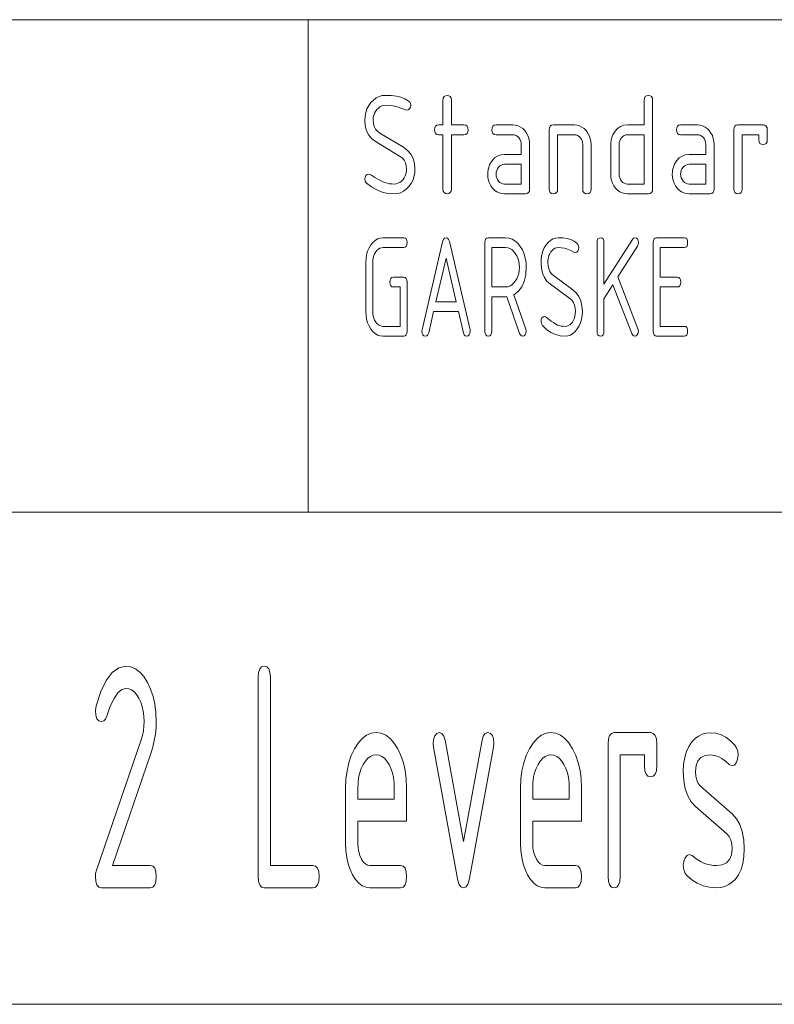
# Paper-space layout 'SHEET-001' of a CAD drawing. Units: millimetres. Extents: x 0 to 297, y 0 to 210.
# Drawn here: x 199 to 214, y 20 to 40 of the extents above; entities that cross this region are included whole.
import ezdxf

# ---------------------------------------------------------------- set-up
doc = ezdxf.new("R2010")
doc.units = ezdxf.units.MM
doc.layers.add('1', color=7, linetype='Continuous')

psp = doc.layouts.new('SHEET-001')

# ---------------------------------------------------------------- linework, layer by layer
at = {"layer": '1', "color": 18, "linetype": 'Continuous', "lineweight": 13}
for p, q in [((107, 40), (287, 40)), ((107, 40), (287, 40)), ((205, 40), (205, 30)), ((206.324, 38.368), (206.38, 38.41)), ((206.38, 38.41), (206.44, 38.439)), ((206.44, 38.439), (206.504, 38.457)), ((206.504, 38.457), (206.572, 38.462)), ((206.572, 38.462), (206.687, 38.458)), ((206.687, 38.458), (206.79, 38.445)), ((206.79, 38.445), (206.882, 38.423)), ((206.882, 38.423), (206.963, 38.393)), ((207.737, 38.362), (207.742, 38.406)), ((207.742, 38.406), (207.758, 38.437)), ((207.758, 38.437), (207.785, 38.456)), ((207.785, 38.456), (207.822, 38.462)), ((207.822, 38.462), (207.859, 38.456)), ((207.859, 38.456), (207.886, 38.437)), ((207.886, 38.437), (207.902, 38.406)), ((207.902, 38.406), (207.907, 38.362)), ((211.827, 38.362), (211.832, 38.406)), ((211.832, 38.406), (211.848, 38.437)), ((211.848, 38.437), (211.875, 38.456)), ((211.875, 38.456), (211.912, 38.462)), ((211.912, 38.462), (211.949, 38.456)), ((211.949, 38.456), (211.976, 38.437)), ((211.976, 38.437), (211.992, 38.406)), ((211.992, 38.406), (211.997, 38.362)), ((206.192, 38.188), (206.227, 38.254)), ((206.227, 38.254), (206.272, 38.316)), ((206.272, 38.316), (206.324, 38.368)), ((206.423, 38.206), (206.392, 38.175)), ((206.456, 38.231), (206.423, 38.206)), ((206.492, 38.248), (206.456, 38.231)), ((206.531, 38.259), (206.492, 38.248)), ((206.572, 38.262), (206.531, 38.259)), ((206.649, 38.259), (206.572, 38.262)), ((206.727, 38.248), (206.649, 38.259)), ((206.805, 38.23), (206.727, 38.248)), ((206.883, 38.205), (206.805, 38.23)), ((206.961, 38.173), (206.883, 38.205)), ((206.963, 38.393), (207.032, 38.353)), ((207.032, 38.353), (207.06, 38.328)), ((207.075, 38.224), (207.056, 38.191)), ((207.06, 38.328), (207.076, 38.297)), ((207.082, 38.262), (207.075, 38.224)), ((207.076, 38.297), (207.082, 38.262)), ((207.737, 37.862), (207.737, 38.362)), ((207.907, 38.362), (207.907, 37.862)), ((211.827, 37.862), (211.827, 38.362)), ((211.997, 38.362), (211.997, 36.562)), ((206.147, 37.962), (206.152, 38.043)), ((206.152, 38.043), (206.167, 38.118)), ((206.167, 38.118), (206.192, 38.188)), ((206.32, 38.011), (206.317, 37.962)), ((206.329, 38.056), (206.32, 38.011)), ((206.344, 38.098), (206.329, 38.056)), ((206.365, 38.138), (206.344, 38.098)), ((206.392, 38.175), (206.365, 38.138)), ((206.997, 38.162), (206.961, 38.173)), ((207.029, 38.17), (206.997, 38.162)), ((207.056, 38.191), (207.029, 38.17)), ((206.156, 37.847), (206.147, 37.962)), ((206.184, 37.745), (206.156, 37.847)), ((206.317, 37.962), (206.322, 37.893)), ((206.322, 37.893), (206.339, 37.832)), ((206.339, 37.832), (206.367, 37.778)), ((207.567, 37.762), (207.572, 37.806)), ((207.572, 37.806), (207.588, 37.837)), ((207.588, 37.837), (207.615, 37.856)), ((207.615, 37.856), (207.652, 37.862)), ((207.652, 37.862), (207.737, 37.862)), ((207.907, 37.862), (208.162, 37.862)), ((208.162, 37.862), (208.199, 37.856)), ((208.199, 37.856), (208.226, 37.837)), ((208.226, 37.837), (208.242, 37.806)), ((208.242, 37.806), (208.247, 37.762)), ((208.732, 37.762), (208.737, 37.806)), ((208.737, 37.806), (208.753, 37.837)), ((208.753, 37.837), (208.78, 37.856)), ((208.78, 37.856), (208.817, 37.862)), ((208.817, 37.862), (209.157, 37.862)), ((209.157, 37.862), (209.212, 37.858)), ((209.212, 37.858), (209.264, 37.844)), ((209.264, 37.844), (209.312, 37.82)), ((209.312, 37.82), (209.357, 37.788)), ((209.897, 37.762), (209.902, 37.806)), ((209.902, 37.806), (209.918, 37.837)), ((209.918, 37.837), (209.945, 37.856)), ((209.945, 37.856), (209.982, 37.862)), ((209.982, 37.862), (210.407, 37.862)), ((210.407, 37.862), (210.462, 37.858)), ((210.462, 37.858), (210.514, 37.844)), ((210.514, 37.844), (210.562, 37.82)), ((210.562, 37.82), (210.607, 37.788)), ((211.286, 37.791), (211.345, 37.831)), ((211.345, 37.831), (211.412, 37.855)), ((211.412, 37.855), (211.487, 37.862)), ((211.487, 37.862), (211.827, 37.862)), ((212.482, 37.762), (212.487, 37.806)), ((212.487, 37.806), (212.503, 37.837)), ((212.503, 37.837), (212.53, 37.856)), ((212.53, 37.856), (212.567, 37.862)), ((212.567, 37.862), (212.907, 37.862)), ((212.907, 37.862), (212.962, 37.858)), ((212.962, 37.858), (213.014, 37.844)), ((213.014, 37.844), (213.062, 37.82)), ((213.062, 37.82), (213.107, 37.788)), ((213.647, 37.762), (213.652, 37.806)), ((213.652, 37.806), (213.668, 37.837)), ((213.668, 37.837), (213.695, 37.856)), ((213.695, 37.856), (213.732, 37.862)), ((213.732, 37.862), (214.242, 37.862)), ((214.242, 37.862), (214.279, 37.856)), ((214.279, 37.856), (214.306, 37.837)), ((214.306, 37.837), (214.322, 37.806)), ((214.322, 37.806), (214.327, 37.762)), ((206.23, 37.656), (206.184, 37.745)), ((206.294, 37.581), (206.23, 37.656)), ((206.367, 37.778), (206.406, 37.733)), ((206.406, 37.733), (206.456, 37.696)), ((206.456, 37.696), (206.934, 37.408)), ((207.572, 37.719), (207.567, 37.762)), ((207.588, 37.687), (207.572, 37.719)), ((207.615, 37.669), (207.588, 37.687)), ((207.652, 37.662), (207.615, 37.669)), ((207.737, 37.662), (207.652, 37.662)), ((207.737, 36.562), (207.737, 37.662)), ((208.162, 37.662), (207.907, 37.662)), ((207.907, 37.662), (207.907, 36.562)), ((208.199, 37.669), (208.162, 37.662)), ((208.226, 37.687), (208.199, 37.669)), ((208.242, 37.719), (208.226, 37.687)), ((208.247, 37.762), (208.242, 37.719)), ((208.737, 37.719), (208.732, 37.762)), ((208.753, 37.687), (208.737, 37.719)), ((208.78, 37.669), (208.753, 37.687)), ((208.817, 37.662), (208.78, 37.669)), ((209.157, 37.662), (208.817, 37.662)), ((209.192, 37.659), (209.157, 37.662)), ((209.223, 37.648), (209.192, 37.659)), ((209.252, 37.63), (209.223, 37.648)), ((209.278, 37.605), (209.252, 37.63)), ((209.299, 37.574), (209.278, 37.605)), ((209.357, 37.788), (209.398, 37.746)), ((209.398, 37.746), (209.433, 37.698)), ((209.433, 37.698), (209.461, 37.645)), ((209.461, 37.645), (209.481, 37.589)), ((209.897, 36.562), (209.897, 37.762)), ((210.407, 37.662), (210.067, 37.662)), ((210.067, 37.662), (210.067, 36.562)), ((210.442, 37.659), (210.407, 37.662)), ((210.473, 37.648), (210.442, 37.659)), ((210.502, 37.63), (210.473, 37.648)), ((210.528, 37.605), (210.502, 37.63)), ((210.549, 37.574), (210.528, 37.605)), ((210.607, 37.788), (210.648, 37.746)), ((210.648, 37.746), (210.683, 37.698)), ((210.683, 37.698), (210.711, 37.645)), ((210.711, 37.645), (210.731, 37.589)), ((211.163, 37.587), (211.176, 37.626)), ((211.176, 37.626), (211.192, 37.664)), ((211.192, 37.664), (211.235, 37.735)), ((211.235, 37.735), (211.286, 37.791)), ((211.366, 37.603), (211.344, 37.573)), ((211.392, 37.629), (211.366, 37.603)), ((211.421, 37.648), (211.392, 37.629)), ((211.453, 37.659), (211.421, 37.648)), ((211.487, 37.662), (211.453, 37.659)), ((211.827, 37.662), (211.487, 37.662)), ((211.827, 36.662), (211.827, 37.662)), ((212.487, 37.719), (212.482, 37.762)), ((212.503, 37.687), (212.487, 37.719)), ((212.53, 37.669), (212.503, 37.687)), ((212.567, 37.662), (212.53, 37.669)), ((212.907, 37.662), (212.567, 37.662)), ((212.942, 37.659), (212.907, 37.662)), ((212.973, 37.648), (212.942, 37.659)), ((213.002, 37.63), (212.973, 37.648)), ((213.028, 37.605), (213.002, 37.63)), ((213.049, 37.574), (213.028, 37.605)), ((213.107, 37.788), (213.148, 37.746)), ((213.148, 37.746), (213.183, 37.698)), ((213.183, 37.698), (213.211, 37.645)), ((213.211, 37.645), (213.231, 37.589)), ((213.647, 36.562), (213.647, 37.762)), ((214.157, 37.662), (213.817, 37.662)), ((213.817, 37.662), (213.817, 36.562)), ((214.157, 37.562), (214.157, 37.662)), ((214.327, 37.762), (214.327, 37.562)), ((206.377, 37.519), (206.294, 37.581)), ((206.855, 37.231), (206.377, 37.519)), ((206.934, 37.408), (207.018, 37.345)), ((209.315, 37.541), (209.299, 37.574)), ((209.324, 37.503), (209.315, 37.541)), ((209.327, 37.462), (209.324, 37.503)), ((209.327, 37.262), (209.327, 37.462)), ((209.481, 37.589), (209.493, 37.528)), ((209.493, 37.528), (209.497, 37.462)), ((209.497, 37.462), (209.497, 36.562)), ((210.565, 37.541), (210.549, 37.574)), ((210.574, 37.503), (210.565, 37.541)), ((210.577, 37.462), (210.574, 37.503)), ((210.577, 36.562), (210.577, 37.462)), ((210.731, 37.589), (210.743, 37.528)), ((210.743, 37.528), (210.747, 37.462)), ((210.747, 37.462), (210.747, 36.562)), ((211.147, 37.462), (211.149, 37.505)), ((211.147, 36.862), (211.147, 37.462)), ((211.149, 37.505), (211.154, 37.547)), ((211.154, 37.547), (211.163, 37.587)), ((211.32, 37.503), (211.317, 37.462)), ((211.317, 37.462), (211.317, 36.862)), ((211.329, 37.539), (211.32, 37.503)), ((211.344, 37.573), (211.329, 37.539)), ((213.065, 37.541), (213.049, 37.574)), ((213.074, 37.503), (213.065, 37.541)), ((213.077, 37.462), (213.074, 37.503)), ((213.077, 37.262), (213.077, 37.462)), ((213.231, 37.589), (213.243, 37.528)), ((213.243, 37.528), (213.247, 37.462)), ((213.247, 37.462), (213.247, 36.562)), ((214.162, 37.519), (214.157, 37.562)), ((214.178, 37.487), (214.162, 37.519)), ((214.205, 37.469), (214.178, 37.487)), ((214.242, 37.462), (214.205, 37.469)), ((214.279, 37.469), (214.242, 37.462)), ((214.306, 37.487), (214.279, 37.469)), ((214.322, 37.519), (214.306, 37.487)), ((214.327, 37.562), (214.322, 37.519)), ((206.906, 37.193), (206.855, 37.231)), ((207.018, 37.345), (207.083, 37.269)), ((207.083, 37.269), (207.13, 37.18)), ((208.786, 37.191), (208.845, 37.231)), ((208.845, 37.231), (208.912, 37.255)), ((208.912, 37.255), (208.987, 37.262)), ((208.987, 37.262), (209.327, 37.262)), ((212.536, 37.191), (212.595, 37.231)), ((212.595, 37.231), (212.662, 37.255)), ((212.662, 37.255), (212.737, 37.262)), ((212.737, 37.262), (213.077, 37.262)), ((206.946, 37.147), (206.906, 37.193)), ((206.974, 37.093), (206.946, 37.147)), ((206.991, 37.032), (206.974, 37.093)), ((206.997, 36.962), (206.991, 37.032)), ((207.13, 37.18), (207.158, 37.078)), ((207.158, 37.078), (207.167, 36.962)), ((208.663, 36.987), (208.676, 37.026)), ((208.676, 37.026), (208.692, 37.064)), ((208.692, 37.064), (208.735, 37.135)), ((208.735, 37.135), (208.786, 37.191)), ((208.866, 37.003), (208.844, 36.973)), ((208.892, 37.029), (208.866, 37.003)), ((208.921, 37.048), (208.892, 37.029)), ((208.953, 37.059), (208.921, 37.048)), ((208.987, 37.062), (208.953, 37.059)), ((209.327, 37.062), (208.987, 37.062)), ((209.327, 36.662), (209.327, 37.062)), ((212.413, 36.987), (212.426, 37.026)), ((212.426, 37.026), (212.442, 37.064)), ((212.442, 37.064), (212.485, 37.135)), ((212.485, 37.135), (212.536, 37.191)), ((212.616, 37.003), (212.594, 36.973)), ((212.642, 37.029), (212.616, 37.003)), ((212.671, 37.048), (212.642, 37.029)), ((212.703, 37.059), (212.671, 37.048)), ((212.737, 37.062), (212.703, 37.059)), ((213.077, 37.062), (212.737, 37.062)), ((213.077, 36.662), (213.077, 37.062)), ((206.147, 36.762), (206.153, 36.8)), ((206.153, 36.8), (206.171, 36.832)), ((206.171, 36.832), (206.199, 36.855)), ((206.199, 36.855), (206.232, 36.862)), ((206.232, 36.862), (206.254, 36.858)), ((206.254, 36.858), (206.281, 36.844)), ((206.281, 36.844), (206.314, 36.822)), ((206.314, 36.822), (206.354, 36.797)), ((206.949, 36.787), (206.97, 36.826)), ((206.97, 36.826), (206.985, 36.869)), ((206.985, 36.869), (206.994, 36.914)), ((206.994, 36.914), (206.997, 36.962)), ((207.147, 36.807), (207.122, 36.736)), ((207.162, 36.882), (207.147, 36.807)), ((207.167, 36.962), (207.162, 36.882)), ((208.647, 36.862), (208.649, 36.905)), ((208.651, 36.797), (208.647, 36.862)), ((208.649, 36.905), (208.654, 36.947)), ((208.654, 36.947), (208.663, 36.987)), ((208.82, 36.903), (208.817, 36.862)), ((208.817, 36.862), (208.82, 36.823)), ((208.829, 36.939), (208.82, 36.903)), ((208.82, 36.823), (208.829, 36.786)), ((208.844, 36.973), (208.829, 36.939)), ((211.151, 36.797), (211.147, 36.862)), ((211.317, 36.862), (211.32, 36.823)), ((211.32, 36.823), (211.329, 36.786)), ((212.397, 36.862), (212.399, 36.905)), ((212.401, 36.797), (212.397, 36.862)), ((212.399, 36.905), (212.404, 36.947)), ((212.404, 36.947), (212.413, 36.987)), ((212.57, 36.903), (212.567, 36.862)), ((212.567, 36.862), (212.57, 36.823)), ((212.579, 36.939), (212.57, 36.903)), ((212.57, 36.823), (212.579, 36.786)), ((212.594, 36.973), (212.579, 36.939)), ((206.156, 36.718), (206.147, 36.762)), ((206.184, 36.681), (206.156, 36.718)), ((206.284, 36.602), (206.184, 36.681)), ((206.39, 36.541), (206.284, 36.602)), ((206.354, 36.797), (206.401, 36.769)), ((206.401, 36.769), (206.455, 36.738)), ((206.455, 36.738), (206.515, 36.705)), ((206.515, 36.705), (206.558, 36.69)), ((206.558, 36.69), (206.602, 36.678)), ((206.602, 36.678), (206.647, 36.669)), ((206.647, 36.669), (206.694, 36.664)), ((206.694, 36.664), (206.742, 36.662)), ((206.742, 36.662), (206.783, 36.666)), ((206.783, 36.666), (206.821, 36.677)), ((206.821, 36.677), (206.857, 36.694)), ((206.857, 36.694), (206.891, 36.719)), ((206.891, 36.719), (206.922, 36.75)), ((206.922, 36.75), (206.949, 36.787)), ((207.042, 36.609), (206.99, 36.557)), ((207.087, 36.671), (207.042, 36.609)), ((207.122, 36.736), (207.087, 36.671)), ((208.663, 36.736), (208.651, 36.797)), ((208.682, 36.679), (208.663, 36.736)), ((208.71, 36.626), (208.682, 36.679)), ((208.745, 36.578), (208.71, 36.626)), ((208.829, 36.786), (208.845, 36.753)), ((208.845, 36.753), (208.867, 36.722)), ((208.867, 36.722), (208.893, 36.696)), ((208.893, 36.696), (208.922, 36.677)), ((208.922, 36.677), (208.953, 36.666)), ((208.953, 36.666), (208.987, 36.662)), ((208.987, 36.662), (209.327, 36.662)), ((211.163, 36.736), (211.151, 36.797)), ((211.182, 36.679), (211.163, 36.736)), ((211.21, 36.626), (211.182, 36.679)), ((211.245, 36.578), (211.21, 36.626)), ((211.329, 36.786), (211.345, 36.753)), ((211.345, 36.753), (211.367, 36.722)), ((211.367, 36.722), (211.393, 36.696)), ((211.393, 36.696), (211.422, 36.677)), ((211.422, 36.677), (211.453, 36.666)), ((211.453, 36.666), (211.487, 36.662)), ((211.487, 36.662), (211.827, 36.662)), ((212.413, 36.736), (212.401, 36.797)), ((212.432, 36.679), (212.413, 36.736)), ((212.46, 36.626), (212.432, 36.679)), ((212.495, 36.578), (212.46, 36.626)), ((212.579, 36.786), (212.595, 36.753)), ((212.595, 36.753), (212.617, 36.722)), ((212.617, 36.722), (212.643, 36.696)), ((212.643, 36.696), (212.672, 36.677)), ((212.672, 36.677), (212.703, 36.666)), ((212.703, 36.666), (212.737, 36.662)), ((212.737, 36.662), (213.077, 36.662)), ((206.502, 36.497), (206.39, 36.541)), ((206.619, 36.471), (206.502, 36.497)), ((206.742, 36.462), (206.619, 36.471)), ((206.81, 36.468), (206.742, 36.462)), ((206.874, 36.486), (206.81, 36.468)), ((206.934, 36.515), (206.874, 36.486)), ((206.99, 36.557), (206.934, 36.515)), ((207.742, 36.519), (207.737, 36.562)), ((207.758, 36.487), (207.742, 36.519)), ((207.785, 36.469), (207.758, 36.487)), ((207.822, 36.462), (207.785, 36.469)), ((207.859, 36.469), (207.822, 36.462)), ((207.886, 36.487), (207.859, 36.469)), ((207.902, 36.519), (207.886, 36.487)), ((207.907, 36.562), (207.902, 36.519)), ((208.786, 36.536), (208.745, 36.578)), ((208.831, 36.504), (208.786, 36.536)), ((208.88, 36.481), (208.831, 36.504)), ((208.932, 36.467), (208.88, 36.481)), ((208.987, 36.462), (208.932, 36.467)), ((209.412, 36.462), (208.987, 36.462)), ((209.449, 36.469), (209.412, 36.462)), ((209.476, 36.487), (209.449, 36.469)), ((209.492, 36.519), (209.476, 36.487)), ((209.497, 36.562), (209.492, 36.519)), ((209.902, 36.519), (209.897, 36.562)), ((209.918, 36.487), (209.902, 36.519)), ((209.945, 36.469), (209.918, 36.487)), ((209.982, 36.462), (209.945, 36.469)), ((210.019, 36.469), (209.982, 36.462)), ((210.046, 36.487), (210.019, 36.469)), ((210.062, 36.519), (210.046, 36.487)), ((210.067, 36.562), (210.062, 36.519)), ((210.582, 36.519), (210.577, 36.562)), ((210.598, 36.487), (210.582, 36.519)), ((210.625, 36.469), (210.598, 36.487)), ((210.662, 36.462), (210.625, 36.469)), ((210.699, 36.469), (210.662, 36.462)), ((210.726, 36.487), (210.699, 36.469)), ((210.742, 36.519), (210.726, 36.487)), ((210.747, 36.562), (210.742, 36.519)), ((211.286, 36.536), (211.245, 36.578)), ((211.331, 36.504), (211.286, 36.536)), ((211.38, 36.481), (211.331, 36.504)), ((211.432, 36.467), (211.38, 36.481)), ((211.487, 36.462), (211.432, 36.467)), ((211.912, 36.462), (211.487, 36.462)), ((211.949, 36.469), (211.912, 36.462)), ((211.976, 36.487), (211.949, 36.469)), ((211.992, 36.519), (211.976, 36.487)), ((211.997, 36.562), (211.992, 36.519)), ((212.536, 36.536), (212.495, 36.578)), ((212.581, 36.504), (212.536, 36.536)), ((212.63, 36.481), (212.581, 36.504)), ((212.681, 36.467), (212.63, 36.481)), ((212.737, 36.462), (212.681, 36.467)), ((213.162, 36.462), (212.737, 36.462)), ((213.199, 36.469), (213.162, 36.462)), ((213.226, 36.487), (213.199, 36.469)), ((213.242, 36.519), (213.226, 36.487)), ((213.247, 36.562), (213.242, 36.519)), ((213.652, 36.519), (213.647, 36.562)), ((213.668, 36.487), (213.652, 36.519)), ((213.695, 36.469), (213.668, 36.487)), ((213.732, 36.462), (213.695, 36.469)), ((213.769, 36.469), (213.732, 36.462)), ((213.796, 36.487), (213.769, 36.469)), ((213.812, 36.519), (213.796, 36.487)), ((213.817, 36.562), (213.812, 36.519)), ((206.234, 35.363), (206.271, 35.424)), ((206.271, 35.424), (206.313, 35.477)), ((206.313, 35.477), (206.36, 35.518)), ((206.36, 35.518), (206.409, 35.547)), ((206.409, 35.547), (206.462, 35.565)), ((206.462, 35.565), (206.519, 35.571)), ((206.519, 35.571), (206.939, 35.571)), ((206.939, 35.571), (206.969, 35.565)), ((206.969, 35.565), (206.991, 35.546)), ((206.991, 35.546), (207.004, 35.515)), ((207.004, 35.427), (206.991, 35.396)), ((207.004, 35.515), (207.009, 35.471)), ((207.009, 35.471), (207.004, 35.427)), ((207.312, 33.703), (207.729, 35.491)), ((207.729, 35.491), (207.745, 35.535)), ((207.745, 35.535), (207.768, 35.562)), ((207.768, 35.562), (207.799, 35.571)), ((207.799, 35.571), (207.829, 35.562)), ((207.829, 35.562), (207.852, 35.536)), ((207.852, 35.536), (207.868, 35.494)), ((207.868, 35.494), (208.286, 33.703)), ((208.589, 35.471), (208.593, 35.515)), ((208.589, 33.671), (208.589, 35.471)), ((208.593, 35.515), (208.606, 35.546)), ((208.606, 35.546), (208.628, 35.565)), ((208.628, 35.565), (208.659, 35.571)), ((208.659, 35.571), (209.009, 35.571)), ((209.009, 35.571), (209.077, 35.564)), ((209.077, 35.564), (209.14, 35.543)), ((209.14, 35.543), (209.2, 35.508)), ((209.2, 35.508), (209.255, 35.458)), ((209.255, 35.458), (209.306, 35.395)), ((209.795, 35.363), (209.832, 35.424)), ((209.832, 35.424), (209.874, 35.477)), ((209.874, 35.477), (209.921, 35.518)), ((209.921, 35.518), (209.97, 35.547)), ((209.97, 35.547), (210.023, 35.565)), ((210.023, 35.565), (210.079, 35.571)), ((210.079, 35.571), (210.173, 35.566)), ((210.173, 35.566), (210.258, 35.553)), ((210.258, 35.553), (210.334, 35.532)), ((210.334, 35.532), (210.401, 35.501)), ((210.401, 35.501), (210.457, 35.462)), ((210.457, 35.462), (210.48, 35.436)), ((210.48, 35.436), (210.494, 35.406)), ((210.494, 35.406), (210.499, 35.371)), ((210.869, 35.471), (210.873, 35.515)), ((210.869, 33.671), (210.869, 35.471)), ((210.873, 35.515), (210.886, 35.546)), ((210.886, 35.546), (210.908, 35.565)), ((210.908, 35.565), (210.939, 35.571)), ((210.939, 35.571), (210.969, 35.565)), ((210.969, 35.565), (210.991, 35.546)), ((210.991, 35.546), (211.004, 35.515)), ((211.004, 35.515), (211.009, 35.471)), ((211.009, 34.63), (211.586, 35.537)), ((211.009, 35.471), (211.009, 34.63)), ((211.69, 35.403), (211.29, 34.774)), ((211.586, 35.537), (211.61, 35.562)), ((211.61, 35.562), (211.639, 35.571)), ((211.639, 35.571), (211.669, 35.565)), ((211.669, 35.565), (211.691, 35.546)), ((211.704, 35.435), (211.69, 35.403)), ((211.691, 35.546), (211.704, 35.515)), ((211.704, 35.515), (211.709, 35.471)), ((211.709, 35.471), (211.704, 35.435)), ((212.009, 35.471), (212.013, 35.515)), ((212.009, 33.671), (212.009, 35.471)), ((212.013, 35.515), (212.026, 35.546)), ((212.026, 35.546), (212.048, 35.565)), ((212.048, 35.565), (212.079, 35.571)), ((212.079, 35.571), (212.639, 35.571)), ((212.639, 35.571), (212.669, 35.565)), ((212.669, 35.565), (212.691, 35.546)), ((212.691, 35.546), (212.704, 35.515)), ((212.704, 35.427), (212.691, 35.396)), ((212.704, 35.515), (212.709, 35.471)), ((212.709, 35.471), (212.704, 35.427)), ((206.173, 35.151), (206.185, 35.227)), ((206.185, 35.227), (206.205, 35.298)), ((206.205, 35.298), (206.234, 35.363)), ((206.331, 35.207), (206.318, 35.164)), ((206.347, 35.246), (206.331, 35.207)), ((206.369, 35.283), (206.347, 35.246)), ((206.395, 35.315), (206.369, 35.283)), ((206.423, 35.339), (206.395, 35.315)), ((206.453, 35.357), (206.423, 35.339)), ((206.485, 35.367), (206.453, 35.357)), ((206.519, 35.371), (206.485, 35.367)), ((206.939, 35.371), (206.519, 35.371)), ((206.969, 35.377), (206.939, 35.371)), ((206.991, 35.396), (206.969, 35.377)), ((208.729, 35.371), (208.729, 34.571)), ((209.009, 35.371), (208.729, 35.371)), ((209.054, 35.366), (209.009, 35.371)), ((209.097, 35.352), (209.054, 35.366)), ((209.137, 35.329), (209.097, 35.352)), ((209.173, 35.296), (209.137, 35.329)), ((209.207, 35.254), (209.173, 35.296)), ((209.236, 35.206), (209.207, 35.254)), ((209.259, 35.154), (209.236, 35.206)), ((209.306, 35.395), (209.35, 35.322)), ((209.35, 35.322), (209.384, 35.244)), ((209.384, 35.244), (209.409, 35.159)), ((209.733, 35.151), (209.745, 35.226)), ((209.745, 35.226), (209.766, 35.297)), ((209.766, 35.297), (209.795, 35.363)), ((209.891, 35.207), (209.879, 35.164)), ((209.908, 35.246), (209.891, 35.207)), ((209.93, 35.283), (209.908, 35.246)), ((209.956, 35.315), (209.93, 35.283)), ((209.984, 35.339), (209.956, 35.315)), ((210.013, 35.357), (209.984, 35.339)), ((210.045, 35.367), (210.013, 35.357)), ((210.079, 35.371), (210.045, 35.367)), ((210.142, 35.367), (210.079, 35.371)), ((210.206, 35.357), (210.142, 35.367)), ((210.27, 35.339), (210.206, 35.357)), ((210.335, 35.314), (210.27, 35.339)), ((210.399, 35.281), (210.335, 35.314)), ((210.429, 35.271), (210.399, 35.281)), ((210.455, 35.278), (210.429, 35.271)), ((210.478, 35.3), (210.455, 35.278)), ((210.493, 35.333), (210.478, 35.3)), ((210.499, 35.371), (210.493, 35.333)), ((212.639, 35.371), (212.149, 35.371)), ((212.149, 35.371), (212.149, 34.771)), ((212.669, 35.377), (212.639, 35.371)), ((212.691, 35.396), (212.669, 35.377)), ((206.169, 35.071), (206.173, 35.151)), ((206.169, 34.071), (206.169, 35.071)), ((206.311, 35.119), (206.309, 35.071)), ((206.309, 35.071), (206.309, 34.071)), ((206.318, 35.164), (206.311, 35.119)), ((207.799, 35.153), (207.593, 34.271)), ((208.005, 34.271), (207.799, 35.153)), ((209.276, 35.097), (209.259, 35.154)), ((209.286, 35.036), (209.276, 35.097)), ((209.289, 34.971), (209.286, 35.036)), ((209.409, 35.159), (209.424, 35.068)), ((209.424, 35.068), (209.429, 34.971)), ((209.729, 35.071), (209.733, 35.151)), ((209.736, 34.956), (209.729, 35.071)), ((209.871, 35.119), (209.869, 35.071)), ((209.869, 35.071), (209.873, 35.001)), ((209.879, 35.164), (209.871, 35.119)), ((209.873, 35.001), (209.887, 34.94)), ((209.259, 34.788), (209.276, 34.845)), ((209.276, 34.845), (209.286, 34.906)), ((209.286, 34.906), (209.289, 34.971)), ((209.419, 34.816), (209.388, 34.683)), ((209.429, 34.971), (209.419, 34.816)), ((209.759, 34.854), (209.736, 34.956)), ((209.797, 34.765), (209.759, 34.854)), ((209.887, 34.94), (209.91, 34.887)), ((209.91, 34.887), (209.942, 34.841)), ((209.942, 34.841), (209.983, 34.804)), ((209.983, 34.804), (210.377, 34.516)), ((206.659, 34.671), (206.663, 34.715)), ((206.663, 34.627), (206.659, 34.671)), ((206.663, 34.715), (206.676, 34.746)), ((206.676, 34.596), (206.663, 34.627)), ((206.676, 34.746), (206.698, 34.765)), ((206.698, 34.765), (206.729, 34.771)), ((206.729, 34.771), (206.939, 34.771)), ((206.939, 34.771), (206.969, 34.765)), ((206.969, 34.765), (206.991, 34.746)), ((206.991, 34.746), (207.004, 34.715)), ((207.004, 34.715), (207.009, 34.671)), ((207.009, 34.671), (207.009, 33.671)), ((209.097, 34.589), (209.137, 34.612)), ((209.137, 34.612), (209.173, 34.645)), ((209.173, 34.645), (209.207, 34.686)), ((209.207, 34.686), (209.236, 34.735)), ((209.236, 34.735), (209.259, 34.788)), ((209.388, 34.683), (209.338, 34.572)), ((209.85, 34.689), (209.797, 34.765)), ((209.919, 34.627), (209.85, 34.689)), ((210.312, 34.339), (209.919, 34.627)), ((211.19, 34.616), (211.009, 34.331)), ((211.576, 33.624), (211.19, 34.616)), ((211.29, 34.774), (211.699, 33.721)), ((212.149, 34.771), (212.499, 34.771)), ((212.499, 34.771), (212.529, 34.765)), ((212.529, 34.765), (212.551, 34.746)), ((212.551, 34.746), (212.564, 34.715)), ((212.564, 34.627), (212.551, 34.596)), ((212.564, 34.715), (212.569, 34.671)), ((212.569, 34.671), (212.564, 34.627)), ((206.698, 34.577), (206.676, 34.596)), ((206.729, 34.571), (206.698, 34.577)), ((206.869, 34.571), (206.729, 34.571)), ((206.869, 33.771), (206.869, 34.571)), ((208.729, 34.571), (209.009, 34.571)), ((209.009, 34.571), (209.054, 34.575)), ((209.054, 34.575), (209.097, 34.589)), ((209.267, 34.482), (209.176, 34.413)), ((209.176, 34.413), (209.42, 33.716)), ((209.338, 34.572), (209.267, 34.482)), ((210.377, 34.516), (210.446, 34.453)), ((210.446, 34.453), (210.5, 34.377)), ((212.499, 34.571), (212.149, 34.571)), ((212.149, 34.571), (212.149, 33.771)), ((212.529, 34.577), (212.499, 34.571)), ((212.551, 34.596), (212.529, 34.577)), ((207.593, 34.271), (208.005, 34.271)), ((209.009, 34.371), (208.729, 34.371)), ((208.729, 34.371), (208.729, 33.671)), ((209.034, 34.372), (209.009, 34.371)), ((209.295, 33.627), (209.034, 34.372)), ((210.354, 34.301), (210.312, 34.339)), ((210.387, 34.255), (210.354, 34.301)), ((210.41, 34.202), (210.387, 34.255)), ((210.424, 34.14), (210.41, 34.202)), ((210.5, 34.377), (210.538, 34.288)), ((210.538, 34.288), (210.561, 34.186)), ((211.009, 34.331), (211.009, 33.671)), ((206.173, 33.99), (206.169, 34.071)), ((206.309, 34.071), (206.311, 34.022)), ((206.311, 34.022), (206.318, 33.976)), ((207.546, 34.071), (207.446, 33.639)), ((208.051, 34.071), (207.546, 34.071)), ((208.152, 33.639), (208.051, 34.071)), ((210.419, 33.977), (210.426, 34.023)), ((210.429, 34.071), (210.424, 34.14)), ((210.426, 34.023), (210.429, 34.071)), ((210.561, 34.186), (210.569, 34.071)), ((210.569, 34.071), (210.565, 33.991)), ((206.185, 33.914), (206.173, 33.99)), ((206.205, 33.844), (206.185, 33.914)), ((206.234, 33.777), (206.205, 33.844)), ((206.318, 33.976), (206.331, 33.934)), ((206.331, 33.934), (206.347, 33.894)), ((206.347, 33.894), (206.369, 33.857)), ((206.369, 33.857), (206.395, 33.826)), ((206.395, 33.826), (206.423, 33.802)), ((206.423, 33.802), (206.453, 33.785)), ((209.729, 33.871), (209.734, 33.909)), ((209.736, 33.826), (209.729, 33.871)), ((209.734, 33.909), (209.749, 33.941)), ((209.76, 33.789), (209.736, 33.826)), ((209.749, 33.941), (209.772, 33.963)), ((209.772, 33.963), (209.799, 33.971)), ((209.799, 33.971), (209.817, 33.966)), ((209.817, 33.966), (209.839, 33.953)), ((209.839, 33.953), (209.866, 33.93)), ((209.866, 33.93), (209.9, 33.905)), ((209.9, 33.905), (209.938, 33.877)), ((209.938, 33.877), (209.982, 33.846)), ((209.982, 33.846), (210.032, 33.813)), ((210.032, 33.813), (210.067, 33.798)), ((210.284, 33.785), (210.314, 33.802)), ((210.314, 33.802), (210.342, 33.827)), ((210.342, 33.827), (210.367, 33.859)), ((210.367, 33.859), (210.389, 33.895)), ((210.389, 33.895), (210.407, 33.935)), ((210.407, 33.935), (210.419, 33.977)), ((210.532, 33.845), (210.503, 33.779)), ((210.552, 33.915), (210.532, 33.845)), ((210.565, 33.991), (210.552, 33.915)), ((206.271, 33.716), (206.234, 33.777)), ((206.313, 33.664), (206.271, 33.716)), ((206.36, 33.623), (206.313, 33.664)), ((206.409, 33.594), (206.36, 33.623)), ((206.453, 33.785), (206.485, 33.774)), ((206.485, 33.774), (206.519, 33.771)), ((206.519, 33.771), (206.869, 33.771)), ((207.004, 33.627), (206.991, 33.596)), ((207.009, 33.671), (207.004, 33.627)), ((207.309, 33.671), (207.312, 33.703)), ((207.313, 33.627), (207.309, 33.671)), ((207.326, 33.596), (207.313, 33.627)), ((207.431, 33.601), (207.409, 33.578)), ((207.446, 33.639), (207.431, 33.601)), ((208.166, 33.601), (208.152, 33.639)), ((208.189, 33.578), (208.166, 33.601)), ((208.284, 33.627), (208.271, 33.596)), ((208.289, 33.671), (208.284, 33.627)), ((208.286, 33.703), (208.289, 33.671)), ((208.593, 33.627), (208.589, 33.671)), ((208.606, 33.596), (208.593, 33.627)), ((208.724, 33.627), (208.711, 33.596)), ((208.729, 33.671), (208.724, 33.627)), ((209.311, 33.596), (209.295, 33.627)), ((209.408, 33.601), (209.385, 33.578)), ((209.423, 33.634), (209.408, 33.601)), ((209.42, 33.716), (209.429, 33.671)), ((209.429, 33.671), (209.423, 33.634)), ((209.842, 33.71), (209.76, 33.789)), ((209.929, 33.649), (209.842, 33.71)), ((210.021, 33.606), (209.929, 33.649)), ((210.118, 33.58), (210.021, 33.606)), ((210.067, 33.798), (210.103, 33.786)), ((210.103, 33.786), (210.141, 33.778)), ((210.141, 33.778), (210.179, 33.773)), ((210.179, 33.773), (210.219, 33.771)), ((210.219, 33.771), (210.253, 33.774)), ((210.253, 33.774), (210.284, 33.785)), ((210.377, 33.624), (210.328, 33.594)), ((210.423, 33.665), (210.377, 33.624)), ((210.466, 33.718), (210.423, 33.665)), ((210.503, 33.779), (210.466, 33.718)), ((210.873, 33.627), (210.869, 33.671)), ((210.886, 33.596), (210.873, 33.627)), ((211.004, 33.627), (210.991, 33.596)), ((211.009, 33.671), (211.004, 33.627)), ((211.592, 33.594), (211.576, 33.624)), ((211.686, 33.601), (211.664, 33.578)), ((211.703, 33.634), (211.686, 33.601)), ((211.699, 33.721), (211.709, 33.671)), ((211.709, 33.671), (211.703, 33.634)), ((212.013, 33.627), (212.009, 33.671)), ((212.026, 33.596), (212.013, 33.627)), ((212.149, 33.771), (212.639, 33.771)), ((212.639, 33.771), (212.669, 33.765)), ((212.669, 33.765), (212.691, 33.746)), ((212.691, 33.746), (212.704, 33.715)), ((212.704, 33.627), (212.691, 33.596)), ((212.704, 33.715), (212.709, 33.671)), ((212.709, 33.671), (212.704, 33.627)), ((206.462, 33.577), (206.409, 33.594)), ((206.519, 33.571), (206.462, 33.577)), ((206.939, 33.571), (206.519, 33.571)), ((206.969, 33.577), (206.939, 33.571)), ((206.991, 33.596), (206.969, 33.577)), ((207.348, 33.577), (207.326, 33.596)), ((207.379, 33.571), (207.348, 33.577)), ((207.409, 33.578), (207.379, 33.571)), ((208.219, 33.571), (208.189, 33.578)), ((208.249, 33.577), (208.219, 33.571)), ((208.271, 33.596), (208.249, 33.577)), ((208.628, 33.577), (208.606, 33.596)), ((208.659, 33.571), (208.628, 33.577)), ((208.689, 33.577), (208.659, 33.571)), ((208.711, 33.596), (208.689, 33.577)), ((209.332, 33.577), (209.311, 33.596)), ((209.359, 33.571), (209.332, 33.577)), ((209.385, 33.578), (209.359, 33.571)), ((210.219, 33.571), (210.118, 33.58)), ((210.275, 33.577), (210.219, 33.571)), ((210.328, 33.594), (210.275, 33.577)), ((210.908, 33.577), (210.886, 33.596)), ((210.939, 33.571), (210.908, 33.577)), ((210.969, 33.577), (210.939, 33.571)), ((210.991, 33.596), (210.969, 33.577)), ((211.613, 33.577), (211.592, 33.594)), ((211.639, 33.571), (211.613, 33.577)), ((211.664, 33.578), (211.639, 33.571)), ((212.048, 33.577), (212.026, 33.596)), ((212.079, 33.571), (212.048, 33.577)), ((212.639, 33.571), (212.079, 33.571)), ((212.669, 33.577), (212.639, 33.571)), ((212.691, 33.596), (212.669, 33.577)), ((155, 30), (287, 30)), ((201.014, 26.739), (201.147, 26.836)), ((201.147, 26.836), (201.292, 26.868)), ((201.292, 26.868), (201.392, 26.855)), ((201.392, 26.855), (201.485, 26.815)), ((201.485, 26.815), (201.573, 26.749)), ((203.989, 26.741), (204.012, 26.812)), ((204.012, 26.812), (204.05, 26.854)), ((204.05, 26.854), (204.105, 26.868)), ((204.105, 26.868), (204.159, 26.854)), ((204.159, 26.854), (204.197, 26.812)), ((204.197, 26.812), (204.221, 26.741)), ((200.892, 26.577), (201.014, 26.739)), ((201.573, 26.749), (201.654, 26.656)), ((201.654, 26.656), (201.729, 26.537)), ((203.981, 26.643), (203.989, 26.741)), ((203.981, 22.593), (203.981, 26.643)), ((204.221, 26.741), (204.228, 26.643)), ((204.228, 26.643), (204.228, 22.818)), ((200.783, 26.351), (200.892, 26.577)), ((201.292, 26.418), (201.209, 26.395)), ((201.352, 26.41), (201.292, 26.418)), ((201.408, 26.386), (201.352, 26.41)), ((201.729, 26.537), (201.794, 26.401)), ((201.794, 26.401), (201.845, 26.253)), ((200.685, 26.06), (200.783, 26.351)), ((201.052, 26.214), (200.976, 26.056)), ((201.129, 26.327), (201.052, 26.214)), ((201.209, 26.395), (201.129, 26.327)), ((201.46, 26.347), (201.408, 26.386)), ((201.509, 26.291), (201.46, 26.347)), ((201.555, 26.22), (201.509, 26.291)), ((201.594, 26.138), (201.555, 26.22)), ((201.845, 26.253), (201.882, 26.094)), ((200.673, 25.968), (200.685, 26.06)), ((200.976, 26.056), (200.904, 25.852)), ((201.624, 26.049), (201.594, 26.138)), ((201.646, 25.954), (201.624, 26.049)), ((201.882, 26.094), (201.904, 25.924)), ((200.681, 25.87), (200.673, 25.968)), ((200.704, 25.799), (200.681, 25.87)), ((200.904, 25.852), (200.877, 25.792)), ((201.659, 25.852), (201.646, 25.954)), ((201.663, 25.743), (201.659, 25.852)), ((201.904, 25.924), (201.911, 25.743)), ((200.743, 25.757), (200.704, 25.799)), ((200.797, 25.743), (200.743, 25.757)), ((200.841, 25.755), (200.797, 25.743)), ((200.877, 25.792), (200.841, 25.755)), ((201.648, 25.555), (201.659, 25.648)), ((201.659, 25.648), (201.663, 25.743)), ((201.906, 25.615), (201.893, 25.486)), ((201.911, 25.743), (201.906, 25.615)), ((201.601, 25.371), (201.629, 25.462)), ((201.629, 25.462), (201.648, 25.555)), ((201.893, 25.486), (201.87, 25.356)), ((206.096, 25.399), (206.184, 25.465)), ((206.184, 25.465), (206.277, 25.505)), ((206.277, 25.505), (206.377, 25.518)), ((206.377, 25.518), (206.478, 25.505)), ((206.478, 25.505), (206.572, 25.466)), ((206.572, 25.466), (206.66, 25.4)), ((206.66, 25.4), (206.741, 25.309)), ((207.545, 25.382), (207.571, 25.453)), ((207.571, 25.453), (207.612, 25.502)), ((207.612, 25.502), (207.66, 25.518)), ((207.66, 25.518), (207.713, 25.501)), ((207.713, 25.501), (207.752, 25.45)), ((207.752, 25.45), (207.778, 25.365)), ((208.53, 25.365), (208.555, 25.45)), ((208.555, 25.45), (208.595, 25.501)), ((208.595, 25.501), (208.648, 25.518)), ((208.648, 25.518), (208.703, 25.504)), ((208.703, 25.504), (208.742, 25.463)), ((208.742, 25.463), (208.765, 25.393)), ((209.651, 25.399), (209.739, 25.465)), ((209.739, 25.465), (209.832, 25.505)), ((209.832, 25.505), (209.932, 25.518)), ((209.932, 25.518), (210.033, 25.505)), ((210.033, 25.505), (210.127, 25.466)), ((210.127, 25.466), (210.215, 25.4)), ((210.215, 25.4), (210.296, 25.309)), ((211.099, 25.391), (211.122, 25.462)), ((211.122, 25.462), (211.16, 25.504)), ((211.16, 25.504), (211.215, 25.518)), ((211.215, 25.518), (211.957, 25.518)), ((211.957, 25.518), (212.011, 25.504)), ((212.011, 25.504), (212.05, 25.462)), ((212.05, 25.462), (212.073, 25.391)), ((212.861, 25.397), (212.931, 25.448)), ((212.931, 25.448), (213.006, 25.485)), ((213.006, 25.485), (213.088, 25.507)), ((213.088, 25.507), (213.176, 25.515)), ((213.176, 25.515), (213.284, 25.505)), ((213.284, 25.505), (213.387, 25.475)), ((213.387, 25.475), (213.486, 25.425)), ((213.486, 25.425), (213.58, 25.355)), ((200.694, 22.723), (201.601, 25.371)), ((201.839, 25.226), (201.798, 25.095)), ((201.87, 25.356), (201.839, 25.226)), ((205.938, 25.187), (206.014, 25.306)), ((206.014, 25.306), (206.096, 25.399)), ((206.741, 25.309), (206.816, 25.191)), ((207.536, 25.296), (207.545, 25.382)), ((207.543, 25.221), (207.536, 25.296)), ((208.031, 22.552), (207.543, 25.221)), ((207.778, 25.365), (208.155, 23.309)), ((208.155, 23.309), (208.53, 25.365)), ((208.766, 25.221), (208.278, 22.556)), ((208.765, 25.393), (208.773, 25.296)), ((208.773, 25.296), (208.766, 25.221)), ((209.493, 25.187), (209.569, 25.306)), ((209.569, 25.306), (209.651, 25.399)), ((210.296, 25.309), (210.371, 25.191)), ((211.091, 25.293), (211.099, 25.391)), ((211.091, 22.593), (211.091, 25.293)), ((212.073, 25.391), (212.081, 25.293)), ((212.081, 25.293), (212.081, 24.843)), ((212.684, 25.133), (212.734, 25.239)), ((212.734, 25.239), (212.797, 25.331)), ((212.797, 25.331), (212.861, 25.397)), ((213.58, 25.355), (213.669, 25.266)), ((213.669, 25.266), (213.705, 25.21)), ((213.705, 25.21), (213.727, 25.145)), ((201.798, 25.095), (201.018, 22.818)), ((205.823, 24.903), (205.874, 25.051)), ((205.874, 25.051), (205.938, 25.187)), ((206.261, 25.036), (206.209, 24.997)), ((206.317, 25.06), (206.261, 25.036)), ((206.377, 25.068), (206.317, 25.06)), ((206.437, 25.06), (206.377, 25.068)), ((206.493, 25.036), (206.437, 25.06)), ((206.545, 24.997), (206.493, 25.036)), ((206.816, 25.191), (206.881, 25.055)), ((206.881, 25.055), (206.931, 24.908)), ((209.378, 24.903), (209.429, 25.051)), ((209.429, 25.051), (209.493, 25.187)), ((209.816, 25.036), (209.764, 24.997)), ((209.872, 25.06), (209.816, 25.036)), ((209.932, 25.068), (209.872, 25.06)), ((209.992, 25.06), (209.932, 25.068)), ((210.048, 25.036), (209.992, 25.06)), ((210.1, 24.997), (210.048, 25.036)), ((210.371, 25.191), (210.436, 25.055)), ((210.436, 25.055), (210.486, 24.908)), ((211.833, 25.068), (211.338, 25.068)), ((211.338, 25.068), (211.338, 22.593)), ((211.833, 24.843), (211.833, 25.068)), ((212.628, 24.879), (212.649, 25.013)), ((212.649, 25.013), (212.684, 25.133)), ((212.979, 25.011), (212.918, 24.944)), ((213.065, 25.051), (212.979, 25.011)), ((213.176, 25.065), (213.065, 25.051)), ((213.254, 25.057), (213.176, 25.065)), ((213.331, 25.034), (213.254, 25.057)), ((213.407, 24.995), (213.331, 25.034)), ((213.735, 25.068), (213.725, 24.982)), ((213.727, 25.145), (213.735, 25.068)), ((205.787, 24.744), (205.823, 24.903)), ((206.115, 24.87), (206.075, 24.788)), ((206.16, 24.941), (206.115, 24.87)), ((206.209, 24.997), (206.16, 24.941)), ((206.594, 24.941), (206.545, 24.997)), ((206.64, 24.87), (206.594, 24.941)), ((206.679, 24.788), (206.64, 24.87)), ((206.931, 24.908), (206.967, 24.748)), ((209.342, 24.744), (209.378, 24.903)), ((209.67, 24.87), (209.63, 24.788)), ((209.715, 24.941), (209.67, 24.87)), ((209.764, 24.997), (209.715, 24.941)), ((210.149, 24.941), (210.1, 24.997)), ((210.195, 24.87), (210.149, 24.941)), ((210.234, 24.788), (210.195, 24.87)), ((210.486, 24.908), (210.522, 24.748)), ((211.841, 24.745), (211.833, 24.843)), ((212.081, 24.843), (212.073, 24.745)), ((212.621, 24.731), (212.628, 24.879)), ((212.881, 24.851), (212.868, 24.731)), ((212.918, 24.944), (212.881, 24.851)), ((213.481, 24.94), (213.407, 24.995)), ((213.553, 24.87), (213.481, 24.94)), ((213.611, 24.843), (213.553, 24.87)), ((213.658, 24.859), (213.611, 24.843)), ((213.697, 24.908), (213.658, 24.859)), ((213.725, 24.982), (213.697, 24.908)), ((205.765, 24.574), (205.787, 24.744)), ((206.023, 24.604), (206.01, 24.502)), ((206.045, 24.699), (206.023, 24.604)), ((206.075, 24.788), (206.045, 24.699)), ((206.709, 24.699), (206.679, 24.788)), ((206.731, 24.604), (206.709, 24.699)), ((206.744, 24.502), (206.731, 24.604)), ((206.967, 24.748), (206.989, 24.577)), ((209.32, 24.574), (209.342, 24.744)), ((209.578, 24.604), (209.565, 24.502)), ((209.6, 24.699), (209.578, 24.604)), ((209.63, 24.788), (209.6, 24.699)), ((210.264, 24.699), (210.234, 24.788)), ((210.286, 24.604), (210.264, 24.699)), ((210.299, 24.502), (210.286, 24.604)), ((210.522, 24.748), (210.544, 24.577)), ((211.864, 24.674), (211.841, 24.745)), ((211.903, 24.632), (211.864, 24.674)), ((211.957, 24.618), (211.903, 24.632)), ((212.011, 24.632), (211.957, 24.618)), ((212.05, 24.674), (212.011, 24.632)), ((212.073, 24.745), (212.05, 24.674)), ((212.631, 24.544), (212.621, 24.731)), ((212.868, 24.731), (212.875, 24.633)), ((212.875, 24.633), (212.894, 24.55)), ((205.758, 24.393), (205.765, 24.574)), ((206.01, 24.502), (206.006, 24.393)), ((206.748, 24.393), (206.744, 24.502)), ((206.989, 24.577), (206.996, 24.393)), ((209.313, 24.393), (209.32, 24.574)), ((209.565, 24.502), (209.561, 24.393)), ((210.303, 24.393), (210.299, 24.502)), ((210.544, 24.577), (210.551, 24.393)), ((212.661, 24.379), (212.631, 24.544)), ((212.894, 24.55), (212.925, 24.483)), ((212.925, 24.483), (212.97, 24.431)), ((212.97, 24.431), (213.611, 23.868)), ((205.758, 23.268), (205.758, 24.393)), ((206.006, 24.393), (206.006, 24.168)), ((206.748, 24.168), (206.748, 24.393)), ((206.996, 24.393), (206.996, 23.718)), ((209.313, 23.268), (209.313, 24.393)), ((209.561, 24.393), (209.561, 24.168)), ((210.303, 24.168), (210.303, 24.393)), ((210.551, 24.393), (210.551, 23.718)), ((212.711, 24.237), (212.661, 24.379)), ((212.78, 24.116), (212.711, 24.237)), ((206.006, 24.168), (206.748, 24.168)), ((209.561, 24.168), (210.303, 24.168)), ((212.87, 24.018), (212.78, 24.116)), ((213.506, 23.462), (212.87, 24.018)), ((213.611, 23.868), (213.7, 23.77)), ((206.006, 23.718), (206.006, 23.268)), ((206.996, 23.718), (206.006, 23.718)), ((209.561, 23.718), (209.561, 23.268)), ((210.551, 23.718), (209.561, 23.718)), ((213.7, 23.77), (213.769, 23.649)), ((213.769, 23.649), (213.819, 23.507)), ((213.552, 23.409), (213.506, 23.462)), ((213.585, 23.34), (213.552, 23.409)), ((213.819, 23.507), (213.848, 23.342)), ((205.764, 23.121), (205.758, 23.268)), ((206.006, 23.268), (206.01, 23.179)), ((209.319, 23.121), (209.313, 23.268)), ((209.561, 23.268), (209.565, 23.179)), ((213.604, 23.255), (213.585, 23.34)), ((213.611, 23.156), (213.604, 23.255)), ((213.848, 23.342), (213.858, 23.156)), ((205.781, 22.984), (205.764, 23.121)), ((206.01, 23.179), (206.024, 23.097)), ((206.024, 23.097), (206.047, 23.021)), ((206.047, 23.021), (206.079, 22.951)), ((209.336, 22.984), (209.319, 23.121)), ((209.565, 23.179), (209.579, 23.097)), ((209.579, 23.097), (209.602, 23.021)), ((209.602, 23.021), (209.634, 22.951)), ((212.656, 22.975), (212.697, 23.026)), ((212.697, 23.026), (212.745, 23.043)), ((212.745, 23.043), (212.791, 23.026)), ((212.791, 23.026), (212.825, 23)), ((212.825, 23), (212.865, 22.971)), ((213.56, 22.94), (213.598, 23.034)), ((213.598, 23.034), (213.611, 23.156)), ((213.851, 23), (213.83, 22.861)), ((213.858, 23.156), (213.851, 23)), ((201.018, 22.818), (201.787, 22.818)), ((201.787, 22.818), (201.841, 22.804)), ((201.841, 22.804), (201.88, 22.762)), ((204.228, 22.818), (205.095, 22.818)), ((205.095, 22.818), (205.149, 22.804)), ((205.149, 22.804), (205.187, 22.762)), ((205.81, 22.856), (205.781, 22.984)), ((205.85, 22.737), (205.81, 22.856)), ((206.079, 22.951), (206.117, 22.893)), ((206.117, 22.893), (206.159, 22.851)), ((206.159, 22.851), (206.204, 22.826)), ((206.204, 22.826), (206.253, 22.818)), ((206.253, 22.818), (206.872, 22.818)), ((206.872, 22.818), (206.926, 22.804)), ((206.926, 22.804), (206.965, 22.762)), ((209.365, 22.856), (209.336, 22.984)), ((209.405, 22.737), (209.365, 22.856)), ((209.634, 22.951), (209.672, 22.893)), ((209.672, 22.893), (209.714, 22.851)), ((209.714, 22.851), (209.759, 22.826)), ((209.759, 22.826), (209.808, 22.818)), ((209.808, 22.818), (210.427, 22.818)), ((210.427, 22.818), (210.481, 22.804)), ((210.481, 22.804), (210.52, 22.762)), ((212.621, 22.818), (212.63, 22.903)), ((212.629, 22.738), (212.621, 22.818)), ((212.63, 22.903), (212.656, 22.975)), ((212.865, 22.971), (212.968, 22.9)), ((212.968, 22.9), (213.035, 22.87)), ((213.035, 22.87), (213.101, 22.847)), ((213.101, 22.847), (213.167, 22.831)), ((213.167, 22.831), (213.232, 22.821)), ((213.232, 22.821), (213.296, 22.818)), ((213.296, 22.818), (213.409, 22.832)), ((213.409, 22.832), (213.497, 22.872)), ((213.497, 22.872), (213.56, 22.94)), ((213.83, 22.861), (213.794, 22.738)), ((200.673, 22.593), (200.678, 22.66)), ((200.678, 22.66), (200.694, 22.723)), ((201.88, 22.762), (201.903, 22.691)), ((201.903, 22.691), (201.911, 22.593)), ((205.187, 22.762), (205.211, 22.691)), ((205.211, 22.691), (205.218, 22.593)), ((205.901, 22.627), (205.85, 22.737)), ((205.961, 22.534), (205.901, 22.627)), ((206.965, 22.762), (206.988, 22.691)), ((206.988, 22.691), (206.996, 22.593)), ((209.456, 22.627), (209.405, 22.737)), ((209.516, 22.534), (209.456, 22.627)), ((210.52, 22.762), (210.543, 22.691)), ((210.543, 22.691), (210.551, 22.593)), ((212.652, 22.671), (212.629, 22.738)), ((212.69, 22.617), (212.652, 22.671)), ((212.792, 22.527), (212.69, 22.617)), ((213.744, 22.632), (213.68, 22.542)), ((213.794, 22.738), (213.744, 22.632)), ((200.681, 22.495), (200.673, 22.593)), ((200.704, 22.424), (200.681, 22.495)), ((200.743, 22.382), (200.704, 22.424)), ((201.88, 22.424), (201.841, 22.382)), ((201.903, 22.495), (201.88, 22.424)), ((201.911, 22.593), (201.903, 22.495)), ((203.989, 22.495), (203.981, 22.593)), ((204.012, 22.424), (203.989, 22.495)), ((204.05, 22.382), (204.012, 22.424)), ((205.187, 22.424), (205.149, 22.382)), ((205.211, 22.495), (205.187, 22.424)), ((205.218, 22.593), (205.211, 22.495)), ((206.027, 22.461), (205.961, 22.534)), ((206.097, 22.409), (206.027, 22.461)), ((206.173, 22.378), (206.097, 22.409)), ((206.965, 22.424), (206.926, 22.382)), ((206.988, 22.495), (206.965, 22.424)), ((206.996, 22.593), (206.988, 22.495)), ((208.06, 22.45), (208.031, 22.552)), ((208.101, 22.388), (208.06, 22.45)), ((208.25, 22.451), (208.208, 22.389)), ((208.278, 22.556), (208.25, 22.451)), ((209.582, 22.461), (209.516, 22.534)), ((209.652, 22.409), (209.582, 22.461)), ((209.728, 22.378), (209.652, 22.409)), ((210.52, 22.424), (210.481, 22.382)), ((210.543, 22.495), (210.52, 22.424)), ((210.551, 22.593), (210.543, 22.495)), ((211.099, 22.495), (211.091, 22.593)), ((211.122, 22.424), (211.099, 22.495)), ((211.16, 22.382), (211.122, 22.424)), ((211.307, 22.424), (211.269, 22.382)), ((211.331, 22.495), (211.307, 22.424)), ((211.338, 22.593), (211.331, 22.495)), ((212.902, 22.458), (212.792, 22.527)), ((213.022, 22.408), (212.902, 22.458)), ((213.15, 22.378), (213.022, 22.408)), ((213.545, 22.431), (213.466, 22.396)), ((213.616, 22.479), (213.545, 22.431)), ((213.68, 22.542), (213.616, 22.479)), ((200.797, 22.368), (200.743, 22.382)), ((201.787, 22.368), (200.797, 22.368)), ((201.841, 22.382), (201.787, 22.368)), ((204.105, 22.368), (204.05, 22.382)), ((205.095, 22.368), (204.105, 22.368)), ((205.149, 22.382), (205.095, 22.368)), ((206.253, 22.368), (206.173, 22.378)), ((206.872, 22.368), (206.253, 22.368)), ((206.926, 22.382), (206.872, 22.368)), ((208.155, 22.368), (208.101, 22.388)), ((208.208, 22.389), (208.155, 22.368)), ((209.808, 22.368), (209.728, 22.378)), ((210.427, 22.368), (209.808, 22.368)), ((210.481, 22.382), (210.427, 22.368)), ((211.215, 22.368), (211.16, 22.382)), ((211.269, 22.382), (211.215, 22.368)), ((213.288, 22.368), (213.15, 22.378)), ((213.381, 22.375), (213.288, 22.368)), ((213.466, 22.396), (213.381, 22.375)), ((155, 20), (278.25, 20))]:
    psp.add_line(p, q, dxfattribs=at)

doc.saveas('drawing.dxf')
